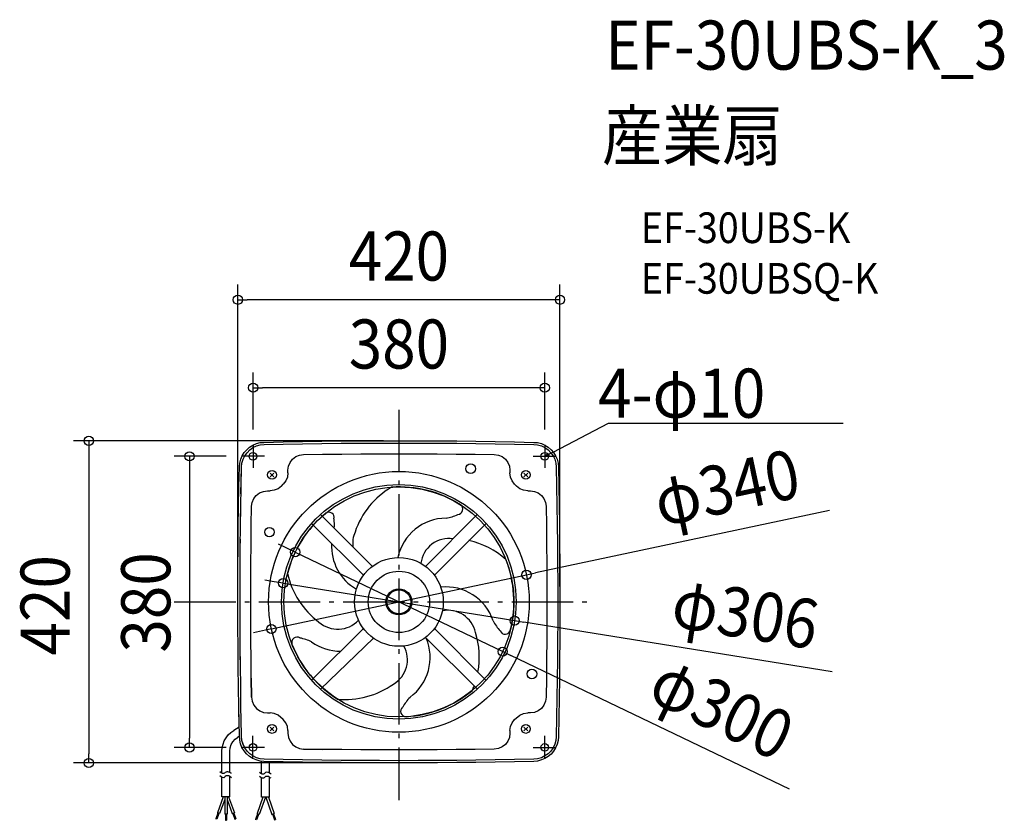
# Model space of a CAD drawing. Extents: x -495 to 789, y -285 to 759.
import ezdxf
from ezdxf.enums import TextEntityAlignment as Align

# ---------------------------------------------------------------- set-up
doc = ezdxf.new("R2010")
doc.units = 0
doc.header["$LTSCALE"] = 20
doc.header["$PDMODE"] = 3
doc.header["$PDSIZE"] = -2
doc.linetypes.add('DASHDOT', pattern=[5.5, 4, -0.6, 0.3, -0.6])
doc.layers.get('DEFPOINTS').update_dxf_attribs({"linetype": 'CONTINUOUS'})
for name, color, linetype in [('ARRANGE', 1, 'CONTINUOUS'), ('BASIS', 6, 'DASHDOT'), ('DETAIL', 5, 'CONTINUOUS'), ('ETC', 61, 'CONTINUOUS'), ('FIX', 11, 'CONTINUOUS'), ('NOTE', 4, 'CONTINUOUS'), ('OUTLINE', 3, 'CONTINUOUS'), ('SIZE', 30, 'CONTINUOUS')]:
    doc.layers.add(name, color=color, linetype=linetype)
doc.styles.get("Standard").update_dxf_attribs({"font": 'SIMPLEX.shx', "width": 0.9, "height": 64, "bigfont": 'BIGFONT.shx'})

msp = doc.modelspace()

# ---------------------------------------------------------------- linework, layer by layer
at = {"layer": 'ARRANGE', "color": 1, "linetype": 'CONTINUOUS'}
msp.add_circle((0, 0), 40, dxfattribs=at)
msp.add_point((0, 0), dxfattribs=at)
at = {"layer": 'BASIS', "color": 6, "linetype": 'DASHDOT'}
for p, q in [((0, 250.3), (0, -258.7)), ((-292.9, 0), (250.2, 0))]:
    msp.add_line(p, q, dxfattribs=at)
at = {"layer": 'DEFPOINTS', "color": 30, "linetype": 'CONTINUOUS'}
for p in [(-210, 393.9), (-190.1, 279.2), (0, 210), (-190.1, 204.8), (190.2, 204.8), (-205.2, 189.8), (-135.3, 64.9), (166.3, 35.3), (-151, 24.4), (-210, 0), (210, 0), (151, -24.4), (-166.3, -35.3), (135.3, -64.9), (-273.1, -189.8), (-205.2, -189.8), (-404.4, -210), (0, -210)]:
    msp.add_point(p, dxfattribs=at)
at = {"layer": 'DETAIL', "color": 5, "linetype": 'CONTINUOUS'}
for p, q in [((-190.4, 204.4), (-185.9, 206.3)), ((-185.9, 206.3), (-181, 207.6)), ((-181, 207.6), (-176, 208)), ((-176, 208), (-150.8, 208.6)), ((-175.9, 205.2), (-150.8, 205.7)), ((-175.9, 205.2), (-150.8, 205.7)), ((-150.8, 208.6), (-125.7, 209.1)), ((-150.8, 205.7), (-125.6, 206.2)), ((-150.8, 205.7), (-125.6, 206.2)), ((-125.7, 209.1), (-100.6, 209.4)), ((-125.6, 206.2), (-100.6, 206.5)), ((-125.6, 206.2), (-100.6, 206.5)), ((-100.6, 209.4), (-75.5, 209.8)), ((-100.6, 206.5), (-75.5, 206.9)), ((-100.6, 206.5), (-75.5, 206.9)), ((-75.5, 209.8), (-50.3, 209.9)), ((-75.5, 206.9), (-50.3, 207)), ((-75.5, 206.9), (-50.3, 207)), ((-50.3, 209.9), (-25.2, 210)), ((-50.3, 207), (-25.2, 207.1)), ((-50.3, 207), (-25.2, 207.1)), ((-25.2, 210), (0, 210)), ((-25.2, 207.1), (0, 207.1)), ((-25.2, 207.1), (0, 207.1)), ((0, 210), (25.1, 210)), ((0, 207.1), (25.1, 207.1)), ((0, 207.1), (25.1, 207.1)), ((25.1, 210), (50.3, 209.9)), ((25.1, 207.1), (50.3, 207)), ((25.1, 207.1), (50.3, 207)), ((50.3, 209.9), (75.5, 209.8)), ((50.3, 207), (75.3, 206.9)), ((50.3, 207), (75.3, 206.9)), ((75.3, 206.9), (100.5, 206.5)), ((75.3, 206.9), (100.5, 206.5)), ((75.5, 209.8), (100.5, 209.4)), ((100.5, 209.4), (125.7, 209.1)), ((100.5, 206.5), (125.6, 206.2)), ((100.5, 206.5), (125.6, 206.2)), ((125.6, 206.2), (150.8, 205.7)), ((125.6, 206.2), (150.8, 205.7)), ((125.7, 209.1), (150.8, 208.6)), ((150.8, 208.6), (176, 208)), ((150.8, 205.7), (175.9, 205.2)), ((150.8, 205.7), (175.9, 205.2)), ((176, 208), (180.9, 207.6)), ((180.9, 207.6), (185.8, 206.3)), ((185.8, 206.3), (190.3, 204.4)), ((-204.4, 190.4), (-201.7, 194.7)), ((-201.7, 194.7), (-198.4, 198.4)), ((-201.1, 190.4), (-198.1, 194.5)), ((-198.4, 198.4), (-194.7, 201.8)), ((-198.1, 194.5), (-194.5, 198.2)), ((-194.7, 201.8), (-190.4, 204.4)), ((-194.5, 198.2), (-190.4, 201.1)), ((-190.4, 201.1), (-185.9, 203.3)), ((-185.9, 203.3), (-181, 204.7)), ((-181, 204.7), (-175.9, 205.2)), ((-99.5, 192.5), (-74.6, 192.8)), ((-74.6, 192.8), (-49.7, 193)), ((-49.7, 193), (-25, 193.1)), ((-25, 193.1), (0, 193.1)), ((0, 193.1), (24.8, 193.1)), ((24.8, 193.1), (49.7, 193)), ((49.7, 193), (74.5, 192.8)), ((74.5, 192.8), (99.5, 192.5)), ((175.9, 205.2), (180.9, 204.7)), ((175.9, 205.2), (180.9, 204.7)), ((180.9, 204.7), (185.9, 203.3)), ((180.9, 204.7), (185.9, 203.3)), ((185.9, 203.3), (190.3, 201.1)), ((185.9, 203.3), (190.3, 201.1)), ((190.3, 204.4), (194.6, 201.8)), ((190.3, 201.1), (194.5, 198.2)), ((190.3, 201.1), (194.5, 198.2)), ((194.5, 198.2), (198.1, 194.5)), ((194.5, 198.2), (198.1, 194.5)), ((194.6, 201.8), (198.4, 198.4)), ((198.1, 194.5), (201, 190.4)), ((198.1, 194.5), (201, 190.4)), ((198.4, 198.4), (201.7, 194.7)), ((201.7, 194.7), (204.3, 190.4)), ((-208.1, 176), (-207.5, 181)), ((-207.5, 181), (-206.3, 185.9)), ((-206.3, 185.9), (-204.4, 190.4)), ((-205.2, 176), (-204.7, 181)), ((-204.7, 181), (-203.2, 185.9)), ((-203.2, 185.9), (-201.1, 190.4)), ((-144.2, 176.8), (-142, 181.8)), ((-142, 181.8), (-138.9, 186)), ((-138.9, 186), (-134.6, 189.4)), ((-134.6, 189.4), (-129.7, 191.4)), ((-129.7, 191.4), (-124.4, 192.3)), ((-124.4, 192.3), (-99.5, 192.5)), ((99.5, 192.5), (124.4, 192.3)), ((124.4, 192.3), (129.7, 191.4)), ((129.7, 191.4), (134.5, 189.4)), ((134.5, 189.4), (138.8, 186)), ((138.8, 186), (142, 181.8)), ((142, 181.8), (144.1, 176.8)), ((201, 190.4), (203.2, 185.9)), ((201, 190.4), (203.2, 185.9)), ((203.2, 185.9), (204.6, 181)), ((203.2, 185.9), (204.6, 181)), ((204.3, 190.4), (206.3, 185.9)), ((204.6, 181), (205.1, 176)), ((204.6, 181), (205.1, 176)), ((206.3, 185.9), (207.5, 181)), ((207.5, 181), (208, 176)), ((-208.6, 149.9), (-208.1, 176)), ((-205.7, 150), (-205.2, 175.9)), ((-205.6, 158.3), (-205.2, 175.9)), ((-205.2, 176), (-205.2, 177.3)), ((-168, 168), (-163, 163.2)), ((-163, 168), (-168, 163.2)), ((-144.8, 168.1), (-145.5, 162.7)), ((-144.8, 171.6), (-144.2, 176.8)), ((-144.8, 168.1), (-144.8, 171.6)), ((144.1, 176.8), (144.8, 171.6)), ((144.8, 171.6), (144.8, 168.1)), ((145.5, 162.7), (144.8, 168.1)), ((168, 168), (163, 163.2)), ((163, 168), (168, 163.2)), ((205.1, 175.9), (205.6, 150.8)), ((205.1, 175.9), (205.6, 150.8)), ((208, 176), (208.6, 150.9)), ((-206, 140.7), (-205.6, 158.3)), ((-147.5, 157.7), (-150.9, 153.3)), ((-145.5, 162.7), (-147.5, 157.7)), ((147.5, 157.7), (145.5, 162.7)), ((150.8, 153.3), (147.5, 157.7)), ((-209.1, 123.8), (-208.6, 149.9)), ((-206.2, 124), (-205.7, 150)), ((-186, 138.9), (-181.8, 142.1)), ((-181.8, 142.1), (-176.8, 144.1)), ((-176.8, 144.1), (-171.5, 144.8)), ((-171.5, 144.8), (-168, 144.8)), ((-162.6, 145.5), (-168, 144.8)), ((-157.6, 147.5), (-162.6, 145.5)), ((-153.3, 150.9), (-157.6, 147.5)), ((-153.3, 150.9), (-150.9, 153.3)), ((150.8, 153.3), (153.3, 150.9)), ((157.6, 147.5), (153.3, 150.9)), ((162.6, 145.5), (157.6, 147.5)), ((168, 144.8), (162.6, 145.5)), ((168, 144.8), (171.4, 144.8)), ((171.4, 144.8), (176.8, 144.1)), ((176.8, 144.1), (181.6, 142.1)), ((181.6, 142.1), (185.9, 138.9)), ((205.6, 150.8), (206, 125.8)), ((205.6, 150.8), (206, 125.8)), ((208.6, 150.9), (208.9, 125.8)), ((-192.1, 124.6), (-191.4, 129.7)), ((-191.4, 129.7), (-189.2, 134.8)), ((-189.2, 134.8), (-186, 138.9)), ((185.9, 138.9), (189.1, 134.8)), ((189.1, 134.8), (191.2, 129.7)), ((191.2, 129.7), (192.1, 124.6)), ((-209.5, 97.7), (-209.1, 123.8)), ((-206.5, 105.6), (-206.2, 125.3)), ((-206.5, 98.1), (-206.2, 124)), ((-192.5, 99.6), (-192.1, 124.6)), ((192.1, 124.6), (192.5, 99.6)), ((206, 125.8), (206.5, 100.6)), ((206, 125.8), (206.5, 100.6)), ((208.9, 125.8), (209.3, 100.6)), ((-102.2, 113.8), (-100.1, 111.7)), ((-100.1, 111.7), (-34.7, 46.4)), ((34.8, 46.3), (102.1, 113.9)), ((-209.8, 71.5), (-209.5, 97.7)), ((-206.9, 72.1), (-206.5, 98.1)), ((-192.8, 74.8), (-192.5, 99.6)), ((-113.8, 102.3), (-111.7, 100.2)), ((-111.7, 100.2), (-46.3, 34.7)), ((113.7, 102.4), (46.3, 34.8)), ((192.5, 99.6), (192.6, 74.8)), ((206.5, 100.6), (206.7, 75.5)), ((206.5, 100.6), (206.7, 75.5)), ((209.3, 100.6), (209.6, 75.5)), ((-206.9, 70.4), (-206.8, 81.7)), ((-209.9, 45.4), (-209.8, 71.5)), ((-207, 46), (-206.9, 72.1)), ((-193, 49.7), (-192.8, 74.8)), ((192.6, 74.8), (192.9, 49.7)), ((206.7, 75.5), (207, 50.3)), ((206.7, 75.5), (207, 50.3)), ((209.6, 75.5), (209.9, 50.3)), ((-210, 19.3), (-209.9, 45.4)), ((-207.1, 20.1), (-207, 46)), ((-193.1, 25), (-193, 49.7)), ((192.9, 49.7), (193, 25)), ((207, 50.3), (207.1, 25.2)), ((207, 50.3), (207.1, 25.2)), ((209.9, 50.3), (210, 25.2)), ((-210, -6.8), (-210, 19.3)), ((-207.1, -5.9), (-207.1, 20.1)), ((-193.1, 0), (-193.1, 25)), ((193, 25), (193, 0)), ((207.1, 25.2), (207.1, 0)), ((207.1, 25.2), (207.1, 0)), ((210, 25.2), (210, 0)), ((-193.1, -24.8), (-193.1, 0)), ((193, 0), (193, -24.8)), ((207.1, 0), (207.1, -25.1)), ((207.1, 0), (207.1, -25.1)), ((210, 0), (210, -25.1)), ((-210, -33), (-210, -6.8)), ((-207.1, -31.9), (-207.1, -5.9)), ((-193, -49.8), (-193.1, -24.8)), ((193, -24.8), (192.9, -49.8)), ((207.1, -25.1), (207, -50.2)), ((207.1, -25.1), (207, -50.2)), ((210, -25.1), (209.9, -50.2)), ((-209.8, -59), (-210, -33)), ((-206.9, -57.9), (-207.1, -31.9)), ((-111.7, -100), (-46.4, -34.7)), ((113.8, -102.3), (46.3, -34.8)), ((-192.8, -74.6), (-193, -49.8)), ((-33.2, -47.5), (-102.3, -113.8)), ((102.3, -113.8), (34.8, -46.3)), ((192.9, -49.8), (192.6, -74.6)), ((207, -50.2), (206.7, -75.3)), ((207, -50.2), (206.7, -75.3)), ((209.9, -50.2), (209.6, -75.3)), ((-209.6, -85.2), (-209.8, -59)), ((-206.8, -83.9), (-206.9, -57.9)), ((-206.8, -81.6), (-206.9, -70.3)), ((-192.5, -99.4), (-192.8, -74.6)), ((192.6, -74.6), (192.5, -99.4)), ((206.7, -75.3), (206.5, -100.4)), ((206.7, -75.3), (206.5, -100.4)), ((209.6, -75.3), (209.3, -100.5)), ((-209.2, -111.3), (-209.6, -85.2)), ((-206.3, -109.8), (-206.8, -83.9)), ((-192.1, -124.3), (-192.5, -99.4)), ((-192.5, -99.4), (-192.1, -124.3)), ((-113.8, -102.2), (-111.7, -100)), ((192.5, -99.4), (192.1, -124.3)), ((206.5, -100.4), (206, -125.6)), ((206.5, -100.4), (206, -125.6)), ((209.3, -100.5), (208.9, -125.6)), ((-208.8, -137.4), (-209.2, -111.3)), ((-206, -135.9), (-206.3, -109.8)), ((-206, -140.7), (-206.1, -125.4)), ((-192.1, -124.3), (-191.2, -129.6)), ((192.1, -124.3), (191.2, -129.6)), ((206, -125.6), (205.6, -150.7)), ((206, -125.6), (205.6, -150.7)), ((208.9, -125.6), (208.6, -150.8)), ((-208.3, -163.5), (-208.8, -137.4)), ((-205.3, -173.5), (-206, -135.9)), ((-191.2, -129.6), (-189.1, -134.5)), ((-189.1, -134.5), (-185.9, -138.8)), ((-185.9, -138.8), (-181.6, -142)), ((185.9, -138.8), (181.6, -142)), ((189.1, -134.5), (185.9, -138.8)), ((191.2, -129.6), (189.1, -134.5)), ((-181.6, -142), (-176.8, -144.1)), ((-176.8, -144.1), (-171.4, -144.8)), ((-171.4, -144.8), (-168, -144.8)), ((-162.6, -145.5), (-168, -144.8)), ((-157.6, -147.5), (-162.6, -145.5)), ((-150.8, -153.3), (-157.6, -147.5)), ((-147.5, -157.6), (-150.8, -153.3)), ((147.5, -157.6), (150.8, -153.3)), ((150.8, -153.3), (157.6, -147.5)), ((157.6, -147.5), (162.6, -145.5)), ((162.6, -145.5), (168, -144.8)), ((171.4, -144.8), (168, -144.8)), ((176.8, -144.1), (171.4, -144.8)), ((181.6, -142), (176.8, -144.1)), ((205.6, -150.7), (205.1, -175.9)), ((205.6, -150.7), (205.1, -175.9)), ((208.6, -150.8), (208, -175.9)), ((-208.3, -163.5), (-215.4, -167.7)), ((-168, -168), (-163, -163.2)), ((-163, -168), (-168, -163.2)), ((-145.5, -162.6), (-147.5, -157.6)), ((-144.8, -167.9), (-145.5, -162.6)), ((144.8, -167.9), (145.5, -162.6)), ((145.5, -162.6), (147.5, -157.6)), ((168, -168), (163, -163.2)), ((163, -168), (168, -163.2)), ((-227.7, -181.1), (-225.5, -177.2)), ((-225.5, -177.2), (-222.6, -173.5)), ((-222.6, -173.5), (-219.2, -170.3)), ((-219.2, -170.3), (-215.4, -167.7)), ((-216.6, -182.3), (-213.7, -179.2)), ((-213.7, -179.2), (-210.3, -176.6)), ((-208.1, -175.2), (-210.3, -176.6)), ((-207.6, -180.3), (-208.1, -175.2)), ((-205.2, -175.9), (-205.3, -173.5)), ((-204.7, -180.8), (-205.2, -175.9)), ((-204.8, -179.8), (-205.2, -175.9)), ((-144.8, -167.9), (-144.8, -171.3)), ((-144.8, -171.3), (-144.1, -176.6)), ((-144.1, -176.6), (-142, -181.6)), ((144.1, -176.6), (142, -181.6)), ((144.8, -171.3), (144.1, -176.6)), ((144.8, -167.9), (144.8, -171.3)), ((205.1, -175.9), (204.6, -180.8)), ((205.1, -175.9), (205, -177.2)), ((208, -175.9), (207.5, -180.8)), ((-230.8, -194.6), (-230.5, -189.9)), ((-230.5, -189.9), (-229.4, -185.4)), ((-229.4, -185.4), (-227.7, -181.1)), ((-220.5, -194.6), (-220.1, -190.3)), ((-220.1, -190.3), (-218.8, -186.1)), ((-218.8, -186.1), (-216.6, -182.3)), ((-206.5, -185.1), (-207.6, -180.3)), ((-204.7, -189.9), (-206.5, -185.1)), ((-203.9, -183.6), (-204.8, -179.8)), ((-203.2, -185.7), (-204.7, -180.8)), ((-202, -194.2), (-204.7, -189.9)), ((-202.5, -187.4), (-203.9, -183.6)), ((-201.1, -190.3), (-203.2, -185.7)), ((-198.1, -194.5), (-201.1, -190.3)), ((-142, -181.6), (-138.8, -185.9)), ((-142, -181.6), (-138.8, -185.9)), ((-138.8, -185.9), (-134.5, -189.1)), ((-138.8, -185.9), (-134.5, -189.1)), ((-134.5, -189.1), (-129.7, -191.3)), ((-134.5, -189.1), (-129.7, -191.3)), ((-129.7, -191.3), (-124.4, -192)), ((-129.7, -191.3), (-124.4, -192)), ((-99.5, -192.4), (-124.4, -192)), ((-124.4, -192), (-99.5, -192.4)), ((-124.4, -192), (-99.5, -192.4)), ((-74.6, -192.6), (-99.5, -192.4)), ((99.5, -192.4), (74.5, -192.6)), ((124.4, -192), (99.5, -192.4)), ((129.7, -191.3), (124.4, -192)), ((134.5, -189.1), (129.7, -191.3)), ((138.8, -185.9), (134.5, -189.1)), ((142, -181.6), (138.8, -185.9)), ((201, -190.3), (198.1, -194.5)), ((203.2, -185.7), (201, -190.3)), ((204.3, -190.3), (201.7, -194.6)), ((204.6, -180.8), (203.2, -185.7)), ((206.3, -185.7), (204.3, -190.3)), ((207.5, -180.8), (206.3, -185.7)), ((-230.8, -223.2), (-230.8, -194.6)), ((-220.5, -222.4), (-220.5, -194.6)), ((-198.7, -198.2), (-202, -194.2)), ((-195, -201.5), (-198.7, -198.2)), ((-194.5, -198.1), (-198.1, -194.5)), ((-190.6, -204.2), (-195, -201.5)), ((-190.4, -200.9), (-194.5, -198.1)), ((-186, -206.1), (-190.6, -204.2)), ((-185.9, -203.2), (-190.4, -200.9)), ((-181, -204.6), (-185.9, -203.2)), ((-175.9, -205.1), (-181, -204.6)), ((-150.8, -205.7), (-175.9, -205.1)), ((-49.7, -192.9), (-74.6, -192.6)), ((-25, -192.9), (-49.7, -192.9)), ((0, -193), (-25, -192.9)), ((24.8, -192.9), (0, -193)), ((49.7, -192.9), (24.8, -192.9)), ((74.5, -192.6), (49.7, -192.9)), ((175.9, -205.1), (150.8, -205.7)), ((180.9, -204.6), (175.9, -205.1)), ((185.9, -203.2), (180.9, -204.6)), ((190.3, -204.2), (185.8, -206.1)), ((190.3, -200.9), (185.9, -203.2)), ((194.5, -198.1), (190.3, -200.9)), ((194.6, -201.6), (190.3, -204.2)), ((198.1, -194.5), (194.5, -198.1)), ((198.4, -198.4), (194.6, -201.6)), ((201.7, -194.6), (198.4, -198.4)), ((-181, -207.5), (-186, -206.1)), ((-176, -208.1), (-181, -207.5)), ((-179, -224), (-179, -207.7)), ((-150.8, -208.6), (-176, -208.1)), ((-168.8, -223.3), (-168.8, -208.2)), ((-125.6, -206), (-150.8, -205.7)), ((-125.7, -208.9), (-150.8, -208.6)), ((-100.6, -209.4), (-125.7, -208.9)), ((-100.6, -206.4), (-125.6, -206)), ((-75.5, -206.7), (-100.6, -206.4)), ((-75.5, -209.6), (-100.6, -209.4)), ((-50.3, -206.8), (-75.5, -206.7)), ((-50.3, -209.7), (-75.5, -209.6)), ((-25.2, -207), (-50.3, -206.8)), ((-25.2, -209.9), (-50.3, -209.7)), ((0, -207.1), (-25.2, -207)), ((0, -210), (-25.2, -209.9)), ((25.1, -207), (0, -207.1)), ((25.1, -209.9), (0, -210)), ((50.3, -206.8), (25.1, -207)), ((50.3, -209.7), (25.1, -209.9)), ((75.3, -206.7), (50.3, -206.8)), ((75.5, -209.6), (50.3, -209.7)), ((100.5, -206.4), (75.3, -206.7)), ((100.5, -209.4), (75.5, -209.6)), ((125.6, -206), (100.5, -206.4)), ((125.7, -208.9), (100.5, -209.4)), ((150.8, -205.7), (125.6, -206)), ((150.8, -208.6), (125.7, -208.9)), ((176, -208.1), (150.8, -208.6)), ((180.9, -207.5), (176, -208.1)), ((185.8, -206.1), (180.9, -207.5)), ((-231.9, -222.8), (-233.5, -221.7)), ((-231.9, -228), (-233.5, -226.9)), ((-229.9, -223.6), (-231.9, -222.8)), ((-229.9, -228.9), (-231.9, -228)), ((-230.8, -254), (-230.8, -228.5)), ((-228.5, -223.9), (-229.9, -223.6)), ((-228.5, -229.2), (-229.9, -228.9)), ((-227.6, -223.5), (-228.5, -223.9)), ((-227.6, -228.7), (-228.5, -229.2)), ((-226.4, -222.4), (-227.6, -223.5)), ((-226.4, -227.7), (-227.6, -228.7)), ((-225.5, -221.8), (-226.4, -222.4)), ((-225.5, -227), (-226.4, -227.7)), ((-224.3, -221.4), (-225.5, -221.8)), ((-224.3, -226.7), (-225.5, -227)), ((-222.9, -221.5), (-224.3, -221.4)), ((-222.9, -226.8), (-224.3, -226.7)), ((-221.6, -221.8), (-222.9, -221.5)), ((-221.6, -227), (-222.9, -226.8)), ((-220.5, -222.4), (-221.6, -221.8)), ((-220.5, -227.7), (-221.6, -227)), ((-219.4, -223.1), (-220.5, -222.4)), ((-219.4, -228.4), (-220.5, -227.7)), ((-220.5, -254), (-220.5, -227.7)), ((-218.4, -223.9), (-219.4, -223.1)), ((-218.4, -229.2), (-219.4, -228.4)), ((-180.2, -223.6), (-181.8, -222.5)), ((-180.2, -228.8), (-181.8, -227.7)), ((-178.2, -224.5), (-180.2, -223.6)), ((-178.2, -229.7), (-180.2, -228.8)), ((-179, -254.8), (-179, -229.3)), ((-176.7, -224.7), (-178.2, -224.5)), ((-176.7, -230), (-178.2, -229.7)), ((-175.8, -224.3), (-176.7, -224.7)), ((-175.8, -229.6), (-176.7, -230)), ((-174.7, -223.3), (-175.8, -224.3)), ((-174.7, -228.6), (-175.8, -229.6)), ((-173.8, -222.6), (-174.7, -223.3)), ((-173.8, -227.8), (-174.7, -228.6)), ((-172.6, -222.2), (-173.8, -222.6)), ((-172.6, -227.5), (-173.8, -227.8)), ((-171.1, -222.3), (-172.6, -222.2)), ((-171.1, -227.6), (-172.6, -227.5)), ((-169.8, -222.6), (-171.1, -222.3)), ((-169.8, -227.8), (-171.1, -227.6)), ((-168.8, -223.3), (-169.8, -222.6)), ((-168.8, -228.6), (-169.8, -227.8)), ((-167.7, -223.9), (-168.8, -223.3)), ((-167.7, -229.2), (-168.8, -228.6)), ((-168.8, -254.8), (-168.8, -228.6)), ((-166.6, -224.7), (-167.7, -223.9)), ((-166.6, -230), (-167.7, -229.2)), ((-229.2, -254), (-236.8, -275)), ((-220.5, -254), (-230.8, -254)), ((-227.2, -254), (-227.2, -276.9)), ((-224, -254), (-224, -276.9)), ((-222.1, -254), (-214.4, -275)), ((-177.4, -254.8), (-185, -275.8)), ((-174.1, -254.8), (-182.1, -277)), ((-168.8, -254.8), (-179, -254.8)), ((-173.6, -254.8), (-165.7, -277)), ((-170.3, -254.8), (-162.7, -275.8)), ((-227.2, -257.7), (-233.9, -276.1)), ((-224, -257.7), (-217.5, -276.1)), ((-236, -275.4), (-238.6, -282.7)), ((-234.7, -275.7), (-237.5, -283.2)), ((-233.9, -276.1), (-236.8, -275)), ((-224, -276.9), (-227.2, -276.9)), ((-226.3, -276.9), (-226.3, -284.8)), ((-225, -276.9), (-225, -284.8)), ((-217.5, -276.1), (-214.4, -275)), ((-216.6, -275.7), (-213.8, -283.2)), ((-215.4, -275.4), (-212.6, -282.7)), ((-184.3, -276.2), (-186.9, -283.5)), ((-182.9, -276.5), (-185.7, -284)), ((-182.1, -277), (-185, -275.8)), ((-165.7, -277), (-162.7, -275.8)), ((-164.8, -276.5), (-162.1, -284)), ((-163.6, -276.2), (-160.9, -283.5)), ((-237.5, -283.2), (-238.6, -282.7)), ((-226.3, -284.8), (-225, -284.8)), ((-213.8, -283.2), (-212.6, -282.7)), ((-185.7, -284), (-186.9, -283.5)), ((-162.1, -284), (-160.9, -283.5))]:
    msp.add_line(p, q, dxfattribs=at)
at = {"layer": 'DETAIL', "color": 4, "linetype": 'CONTINUOUS'}
for p, q in [((190.1, 189.8), (200.8, 195.3)), ((190.1, 189.8), (194.7, 194)), ((196.2, 191.1), (190.1, 189.8))]:
    msp.add_line(p, q, dxfattribs=at)
at = {"layer": 'DETAIL', "color": 5, "linetype": 'CONTINUOUS'}
for centre, radius in [((-190.3, 189.8), 5), ((190.2, 189.8), 5), ((93.5, 173.6), 6.3), ((-165.5, 165.6), 5.78), ((0, 0), 170), ((165.5, 165.6), 5.78), ((0, 0), 153), ((0, 0), 150), ((-168.8, 91), 6.12), ((0, 0), 57.9), ((0, 0), 17), ((0, 0), 15.6), ((173.4, -94), 6.3), ((-165.5, -165.6), 5.78), ((165.5, -165.6), 5.78), ((-190.3, -189.8), 5), ((190.2, -189.8), 5)]:
    msp.add_circle(centre, radius, dxfattribs=at)
for centre, radius, start, end in [((45.3, 56.4), 108.2, 120.4978, 161.3383), ((-0.1, -0.4), 150.4, 57.6849, 93.6449), ((-91.4, 110), 6.97, 344.6857, 128.0658), ((76.4, 120.9), 6.97, 272.6857, 56.0658), ((0.4, -0.2), 150.4, 129.6849, 165.6449), ((-141.2, 100.9), 57, 355.0434, 7.3057), ((61.9, 44.6), 64.6, 90.4028, 168.1086), ((52.4, 165.5), 57, 279.1265, 295.3057), ((-23.3, 76.2), 37, 156.4286, 186.9729), ((65.3, 45.7), 37, 81.5915, 172.8464), ((67.6, -25.6), 108.2, 48.4978, 77.341), ((-23.3, 72.6), 64.6, 176.7846, 240.1086), ((-0.5, 0), 150.4, 345.6849, 21.6449), ((-39.7, 60.5), 108.2, 192.4978, 233.3383), ((61.5, -45.1), 64.6, 18.4028, 96.1086), ((63.7, -48), 37, 12.4286, 100.8464), ((-79.7, 1.4), 37, 228.4286, 316.8464), ((173.6, 1.3), 57, 207.1265, 223.3057), ((138.6, -35.3), 6.97, 200.6857, 344.0658), ((-132.9, -52.9), 6.97, 56.6857, 200.0658), ((-139.6, -103.1), 57, 63.1265, 79.3057), ((-23.9, -72.4), 64.6, 306.4028, 23.0123), ((-3.4, -72.2), 108.2, 349.7589, 17.3383), ((0.3, 0.3), 150.4, 201.6849, 237.6449), ((-76.3, 0.3), 64.6, 234.4028, 270.2301), ((-25.9, -75.4), 37, 300.4286, 28.8464), ((-69.8, -19), 108.2, 264.4978, 305.3383), ((-0.2, 0.4), 150.4, 273.6849, 309.6449), ((-3.4, -72.2), 108.2, 336.4978, 339.7825), ((54.9, -164.7), 57, 135.1265, 151.3057), ((9.2, -142.7), 6.97, 128.6857, 272.0658)]:
    msp.add_arc(centre, radius, start, end, dxfattribs=at)
at = {"layer": 'FIX', "color": 11, "linetype": 'CONTINUOUS'}
for centre in [(-190.4, 189.8), (190.2, 189.8), (-190.3, -189.8), (190.2, -189.8)]:
    msp.add_circle(centre, 5, dxfattribs=at)
at = {"layer": 'NOTE', "color": 4, "linetype": 'CONTINUOUS'}
for p, q in [((201.1, 195.3), (273.3, 232.8)), ((273.3, 232.8), (579.1, 232.8)), ((-190.1, 204.8), (-190.1, 174.8)), ((190.2, 204.8), (190.2, 174.8)), ((-175.4, 189.8), (-205.4, 189.8)), ((175.2, 189.8), (205.2, 189.8)), ((-190.3, -204.8), (-190.3, -174.8)), ((190.2, -204.8), (190.2, -174.8)), ((-175.3, -189.8), (-205.3, -189.8)), ((175.2, -189.8), (205.2, -189.8))]:
    msp.add_line(p, q, dxfattribs=at)
at = {"layer": 'OUTLINE', "color": 3, "linetype": 'CONTINUOUS'}
for p, q in [((-190.4, 204.4), (-185.9, 206.3)), ((-185.9, 206.3), (-181, 207.6)), ((-181, 207.6), (-176, 208)), ((-176, 208), (-150.8, 208.6)), ((-150.8, 208.6), (-125.7, 209.1)), ((-125.7, 209.1), (-100.6, 209.4)), ((-100.6, 209.4), (-75.5, 209.8)), ((-75.5, 209.8), (-50.3, 209.9)), ((-50.3, 209.9), (-25.2, 210)), ((-25.2, 210), (0, 210)), ((0, 210), (25.1, 210)), ((25.1, 210), (50.3, 209.9)), ((50.3, 209.9), (75.5, 209.8)), ((75.5, 209.8), (100.5, 209.4)), ((100.5, 209.4), (125.7, 209.1)), ((125.7, 209.1), (150.8, 208.6)), ((150.8, 208.6), (176, 208)), ((176, 208), (180.9, 207.6)), ((180.9, 207.6), (185.8, 206.3)), ((185.8, 206.3), (190.3, 204.4)), ((-204.4, 190.4), (-201.7, 194.7)), ((-201.7, 194.7), (-198.4, 198.4)), ((-198.4, 198.4), (-194.7, 201.8)), ((-194.7, 201.8), (-190.4, 204.4)), ((190.3, 204.4), (194.6, 201.8)), ((194.6, 201.8), (198.4, 198.4)), ((198.4, 198.4), (201.7, 194.7)), ((201.7, 194.7), (204.3, 190.4)), ((-208.1, 176), (-207.5, 181)), ((-207.5, 181), (-206.3, 185.9)), ((-206.3, 185.9), (-204.4, 190.4)), ((204.3, 190.4), (206.3, 185.9)), ((206.3, 185.9), (207.5, 181)), ((207.5, 181), (208, 176)), ((-208.6, 149.9), (-208.1, 176)), ((208, 176), (208.6, 150.9)), ((-209.1, 123.8), (-208.6, 149.9)), ((208.6, 150.9), (208.9, 125.8)), ((-209.5, 97.7), (-209.1, 123.8)), ((208.9, 125.8), (209.3, 100.6)), ((-209.8, 71.5), (-209.5, 97.7)), ((209.3, 100.6), (209.6, 75.5)), ((-209.9, 45.4), (-209.8, 71.5)), ((209.6, 75.5), (209.9, 50.3)), ((-210, 19.3), (-209.9, 45.4)), ((209.9, 50.3), (210, 25.2)), ((-210, -6.8), (-210, 19.3)), ((210, 25.2), (210, 0)), ((210, 0), (210, -25.1)), ((-210, -33), (-210, -6.8)), ((210, -25.1), (209.9, -50.2)), ((-209.8, -59), (-210, -33)), ((209.9, -50.2), (209.6, -75.3)), ((-209.6, -85.2), (-209.8, -59)), ((209.6, -75.3), (209.3, -100.5)), ((-209.2, -111.3), (-209.6, -85.2)), ((209.3, -100.5), (208.9, -125.6)), ((-208.8, -137.4), (-209.2, -111.3)), ((208.9, -125.6), (208.6, -150.8)), ((-208.1, -175.2), (-208.8, -137.4)), ((208.6, -150.8), (208, -175.9)), ((-207.6, -180.3), (-208.1, -175.2)), ((208, -175.9), (207.5, -180.8)), ((-206.5, -185.1), (-207.6, -180.3)), ((-204.7, -189.9), (-206.5, -185.1)), ((-202, -194.2), (-204.7, -189.9)), ((204.3, -190.3), (201.7, -194.6)), ((206.3, -185.7), (204.3, -190.3)), ((207.5, -180.8), (206.3, -185.7)), ((-198.7, -198.2), (-202, -194.2)), ((-195, -201.5), (-198.7, -198.2)), ((-190.6, -204.2), (-195, -201.5)), ((-186, -206.1), (-190.6, -204.2)), ((190.3, -204.2), (185.8, -206.1)), ((194.6, -201.6), (190.3, -204.2)), ((198.4, -198.4), (194.6, -201.6)), ((201.7, -194.6), (198.4, -198.4)), ((-181, -207.5), (-186, -206.1)), ((-176, -208.1), (-181, -207.5)), ((-150.8, -208.6), (-176, -208.1)), ((-125.7, -208.9), (-150.8, -208.6)), ((-100.6, -209.4), (-125.7, -208.9)), ((-75.5, -209.6), (-100.6, -209.4)), ((-50.3, -209.7), (-75.5, -209.6)), ((-25.2, -209.9), (-50.3, -209.7)), ((0, -210), (-25.2, -209.9)), ((25.1, -209.9), (0, -210)), ((50.3, -209.7), (25.1, -209.9)), ((75.5, -209.6), (50.3, -209.7)), ((100.5, -209.4), (75.5, -209.6)), ((125.7, -208.9), (100.5, -209.4)), ((150.8, -208.6), (125.7, -208.9)), ((176, -208.1), (150.8, -208.6)), ((180.9, -207.5), (176, -208.1)), ((185.8, -206.1), (180.9, -207.5))]:
    msp.add_line(p, q, dxfattribs=at)
at = {"layer": 'SIZE', "color": 30, "linetype": 'CONTINUOUS'}
for p, q in [((-210, 20), (-210, 413.9)), ((210, 20), (210, 413.9)), ((-210, 393.9), (-198, 393.9)), ((198, 393.9), (-198, 393.9)), ((210, 393.9), (198, 393.9)), ((-190.1, 224.8), (-190.1, 299.2)), ((190.2, 224.8), (190.2, 299.2)), ((-190.1, 279.2), (-178.1, 279.2)), ((178.2, 279.2), (-178.1, 279.2)), ((190.2, 279.2), (178.2, 279.2)), ((-20, 210), (-424.4, 210)), ((-404.4, 210), (-404.4, 198)), ((-404.4, 198), (-404.4, -198)), ((-225.2, 189.8), (-293.1, 189.8)), ((-273.1, 189.8), (-273.1, 177.8)), ((-273.1, 177.8), (-273.1, -177.8)), ((561.7, 119.2), (178, 37.8)), ((-146.1, 70), (-156.9, 75.2)), ((-135.3, 64.9), (-146.1, 70)), ((-135.3, 64.9), (135.3, -64.9)), ((-162.9, 26.3), (-174.7, 28.2)), ((-166.3, -35.3), (166.3, 35.3)), ((-151, 24.4), (-162.9, 26.3)), ((166.3, 35.3), (178, 37.8)), ((-151, 24.4), (151, -24.4)), ((151, -24.4), (162.9, -26.3)), ((-178, -37.8), (-189.8, -40.3)), ((-166.3, -35.3), (-178, -37.8)), ((564.8, -91.3), (162.9, -26.3)), ((135.3, -64.9), (146.1, -70)), ((509.2, -244.2), (146.1, -70)), ((-273.1, -189.8), (-273.1, -177.8)), ((-225.2, -189.8), (-293.1, -189.8)), ((-404.4, -210), (-404.4, -198)), ((-20, -210), (-424.4, -210))]:
    msp.add_line(p, q, dxfattribs=at)
for centre in [(-210, 393.9), (210, 393.9), (-190.1, 279.2), (190.2, 279.2), (-404.4, 210), (-273.1, 189.8), (-135.3, 64.9), (166.3, 35.3), (-151, 24.4), (151, -24.4), (-166.3, -35.3), (135.3, -64.9), (-273.1, -189.8), (-404.4, -210)]:
    msp.add_circle(centre, 6, dxfattribs=at)

# ---------------------------------------------------------------- texts
at = {"layer": 'ETC', "color": 61, "linetype": 'CONTINUOUS', "width": 0.9}
for s, height, p in [('EF-30UBS-K_3', 64, (269, 693.9)), ('産業扇', 64, (264.8, 575.9)), ('EF-30UBS-K', 40, (315.5, 467.8)), ('EF-30UBSQ-K', 40, (315.5, 401.8))]:
    msp.add_text(s, height=height, dxfattribs=at).set_placement(p)
at = {"layer": 'NOTE', "color": 4, "linetype": 'CONTINUOUS', "width": 0.9}
msp.add_text('4-φ10', height=64, dxfattribs=at).set_placement((259.9, 240.1))
at = {"layer": 'SIZE', "color": 30, "linetype": 'CONTINUOUS', "width": 0.9}
for s, p in [('420', (0, 418.9)), ('380', (0, 304.2))]:
    msp.add_text(s, height=64, dxfattribs=at).set_placement(p, align=Align.CENTER)
for s, rotation, p in [('φ340', 11.9834, (434.1, 117.7)), ('420', 90, (-429.4, -4.4)), ('380', 90, (-298.1, -0.7)), ('φ306', 350.8175, (446.7, -46.9)), ('φ300', 334.3807, (407.2, -167.5))]:
    msp.add_text(s, height=64, rotation=rotation, dxfattribs=at).set_placement(p, align=Align.CENTER)

doc.saveas('drawing.dxf')
